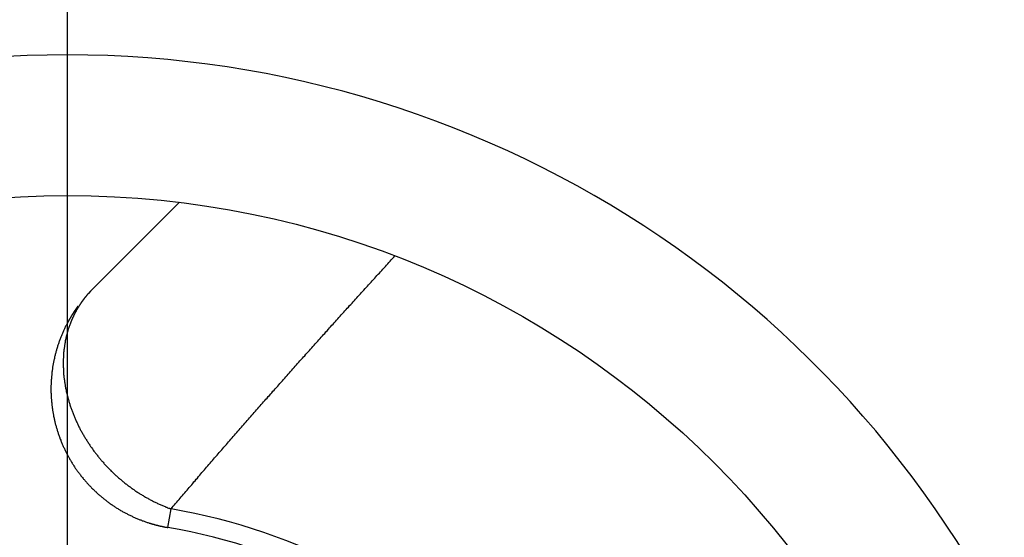
# Model space of a CAD drawing. Extents: x 0 to 420, y 0 to 297.
# Drawn here: x 353 to 360, y 226 to 229 of the extents above; entities that cross this region are included whole.
import ezdxf

# ---------------------------------------------------------------- set-up
doc = ezdxf.new("R2010")
doc.units = 0
doc.header["$LTSCALE"] = 23.1
doc.linetypes.add('CENTER', pattern=[0.6, 0.375, -0.075, 0.075, -0.075])
doc.layers.get('0').update_dxf_attribs({"linetype": 'CONTINUOUS'})
doc.layers.add('BEMASSUNGEN', color=7, linetype='CONTINUOUS')
doc.layers.add('DEFAULT_1', color=7, linetype='CENTER')
doc.styles.get("Standard").update_dxf_attribs({"font": 'txt', "width": 0.8})
doc.dimstyles.get("Standard").update_dxf_attribs({"dimtxt": 3.5, "dimasz": 3.5, "dimexe": 0.18, "dimexo": 0.0625, "dimgap": 0.09, "dimtad": 1, "dimblk": '_FILLED', "dimblk1": '_FILLED', "dimblk2": '_FILLED', "dimcen": 0.09, "dimclrt": 5, "dimazin": 3, "dimtol": 1, "dimtp": 0.001, "dimtm": 0.001, "dimtfac": 1, "dimtofl": 0, "dimtmove": 0, "dimatfit": 3})

# ---------------------------------------------------------------- blocks, each defined once
blk = doc.blocks.new('_FILLED')
at = {"color": 0, "linetype": 'BYBLOCK'}
blk.add_solid([(0, 0), (-1, 0.142857), (-1, -0.142857)], dxfattribs=at)
blk = doc.blocks.new('*D5')
at = {"layer": 'BEMASSUNGEN', "color": 2, "linetype": 'CONTINUOUS'}
for p, q in [((332.854759, 253.860182), (332.854759, 263.2571)), ((372.854759, 206.897075), (372.854759, 263.2571)), ((332.854759, 261.7571), (352.854759, 261.7571)), ((372.854759, 261.7571), (352.854759, 261.7571))]:
    blk.add_line(p, q, dxfattribs=at)
at = {"layer": 'BEMASSUNGEN', "color": 2, "linetype": 'CONTINUOUS', "xscale": 3.5, "yscale": 3.5, "zscale": 3.5, "rotation": 180}
blk.add_blockref('_FILLED', (332.854759, 261.7571), dxfattribs=at)
at = {"layer": 'BEMASSUNGEN', "color": 2, "linetype": 'CONTINUOUS', "xscale": 3.5, "yscale": 3.5, "zscale": 3.5}
blk.add_blockref('_FILLED', (372.854759, 261.7571), dxfattribs=at)
at = {"layer": 'BEMASSUNGEN', "color": 5, "linetype": 'CONTINUOUS', "oblique": 15}
for s, width, p in [(' [0.787"]', 0.666667, (346.606431, 262.662967)), ('20', 0.785714, (341.106431, 262.662967))]:
    blk.add_text(s, height=3.5, dxfattribs=dict(at, width=width)).set_placement(p)
blk = doc.blocks.new('*D6')
at = {"layer": 'BEMASSUNGEN', "color": 2, "linetype": 'CONTINUOUS'}
for p, q in [((324.338607, 244.492247), (314.833882, 244.492247)), ((316.333882, 244.492247), (316.333882, 221.492247)), ((316.333882, 198.492247), (316.333882, 221.492247)), ((364.568398, 198.492247), (314.833882, 198.492247))]:
    blk.add_line(p, q, dxfattribs=at)
at = {"layer": 'BEMASSUNGEN', "color": 2, "linetype": 'CONTINUOUS', "xscale": 3.5, "yscale": 3.5, "zscale": 3.5}
for p, rotation in [((316.333882, 244.492247), 90), ((316.333882, 198.492247), 270)]:
    blk.add_blockref('_FILLED', p, dxfattribs=dict(at, rotation=rotation))
at = {"layer": 'BEMASSUNGEN', "color": 5, "linetype": 'CONTINUOUS', "oblique": 15}
for s, width, p in [(' [0.906"]', 0.666667, (315.428016, 213.990455)), ('23', 0.75, (315.428016, 208.740455))]:
    blk.add_text(s, height=3.5, rotation=90, dxfattribs=dict(at, width=width)).set_placement(p)
blk = doc.blocks.new('*D7')
at = {"layer": 'BEMASSUNGEN', "color": 2, "linetype": 'CONTINUOUS'}
for p, q in [((325.854759, 244.992247), (325.854759, 271.508892)), ((379.854759, 198.992247), (379.854759, 271.508892)), ((325.854759, 270.008892), (352.854759, 270.008892)), ((379.854759, 270.008892), (352.854759, 270.008892))]:
    blk.add_line(p, q, dxfattribs=at)
at = {"layer": 'BEMASSUNGEN', "color": 2, "linetype": 'CONTINUOUS', "xscale": 3.5, "yscale": 3.5, "zscale": 3.5, "rotation": 180}
blk.add_blockref('_FILLED', (325.854759, 270.008892), dxfattribs=at)
at = {"layer": 'BEMASSUNGEN', "color": 2, "linetype": 'CONTINUOUS', "xscale": 3.5, "yscale": 3.5, "zscale": 3.5}
blk.add_blockref('_FILLED', (379.854759, 270.008892), dxfattribs=at)
at = {"layer": 'BEMASSUNGEN', "color": 5, "linetype": 'CONTINUOUS', "oblique": 15}
for s, width, p in [(' [1.063"]', 0.634921, (347.106431, 270.914758)), ('27', 0.785714, (341.606431, 270.914758))]:
    blk.add_text(s, height=3.5, dxfattribs=dict(at, width=width)).set_placement(p)

msp = doc.modelspace()

# ---------------------------------------------------------------- linework, layer by layer
at = {"color": 7, "linetype": 'CONTINUOUS'}
for p, q in [((353.029663, 227.324006), (353.649176, 227.943518)), ((353.029686, 227.323983), (353.017735, 227.31172))]:
    msp.add_line(p, q, dxfattribs=at)
at = {"color": 9, "linetype": 'CONTINUOUS'}
for p, q in [((353.017735, 227.31172), (353.003375, 227.296113)), ((353.567144, 225.63139), (353.589877, 225.763422))]:
    msp.add_line(p, q, dxfattribs=at)
at = {"color": 9}
for points in [[(353.59, 225.763, 0), (353.598, 225.773, 0), (353.606, 225.783, 0), (353.614, 225.792, 0), (353.622, 225.802, 0), (353.631, 225.811, 0), (353.639, 225.821, 0), (353.647, 225.831, 0), (353.655, 225.84, 0), (353.663, 225.85, 0), (353.671, 225.859, 0), (353.679, 225.869, 0), (353.688, 225.878, 0), (353.696, 225.888, 0), (353.704, 225.898, 0), (353.712, 225.907, 0), (353.72, 225.917, 0), (353.728, 225.926, 0), (353.737, 225.936, 0), (353.745, 225.945, 0), (353.753, 225.955, 0), (353.761, 225.964, 0), (353.769, 225.974, 0), (353.777, 225.983, 0), (353.786, 225.993, 0), (353.794, 226.003, 0), (353.802, 226.012, 0), (353.81, 226.022, 0), (353.818, 226.031, 0), (353.827, 226.041, 0), (353.835, 226.05, 0), (353.843, 226.06, 0), (353.851, 226.069, 0), (353.859, 226.079, 0), (353.868, 226.088, 0), (353.876, 226.098, 0), (353.884, 226.107, 0), (353.892, 226.117, 0), (353.9, 226.126, 0), (353.909, 226.136, 0), (353.917, 226.145, 0), (353.925, 226.155, 0), (353.933, 226.164, 0), (353.942, 226.174, 0), (353.95, 226.183, 0), (353.958, 226.193, 0), (353.966, 226.202, 0), (353.975, 226.212, 0), (353.983, 226.221, 0), (353.991, 226.231, 0), (353.999, 226.24, 0), (354.008, 226.25, 0), (354.016, 226.259, 0), (354.024, 226.269, 0), (354.032, 226.278, 0), (354.041, 226.288, 0), (354.049, 226.297, 0), (354.057, 226.307, 0), (354.065, 226.316, 0), (354.074, 226.326, 0), (354.082, 226.335, 0), (354.09, 226.345, 0), (354.098, 226.354, 0), (354.107, 226.364, 0), (354.115, 226.373, 0), (354.123, 226.382, 0), (354.132, 226.392, 0), (354.14, 226.401, 0), (354.148, 226.411, 0), (354.156, 226.42, 0), (354.165, 226.43, 0), (354.173, 226.439, 0), (354.181, 226.449, 0), (354.19, 226.458, 0), (354.198, 226.468, 0), (354.206, 226.477, 0), (354.214, 226.486, 0), (354.223, 226.496, 0), (354.231, 226.505, 0), (354.239, 226.515, 0), (354.248, 226.524, 0), (354.256, 226.534, 0), (354.264, 226.543, 0), (354.273, 226.552, 0), (354.281, 226.562, 0), (354.289, 226.571, 0), (354.298, 226.581, 0), (354.306, 226.59, 0), (354.314, 226.6, 0), (354.323, 226.609, 0), (354.331, 226.618, 0), (354.339, 226.628, 0), (354.348, 226.637, 0), (354.356, 226.647, 0), (354.364, 226.656, 0), (354.373, 226.665, 0), (354.381, 226.675, 0), (354.389, 226.684, 0), (354.398, 226.694, 0), (354.406, 226.703, 0), (354.414, 226.712, 0), (354.423, 226.722, 0), (354.431, 226.731, 0), (354.439, 226.741, 0), (354.448, 226.75, 0), (354.456, 226.759, 0), (354.464, 226.769, 0), (354.473, 226.778, 0), (354.481, 226.788, 0), (354.489, 226.797, 0), (354.498, 226.806, 0), (354.506, 226.816, 0), (354.515, 226.825, 0), (354.523, 226.835, 0), (354.531, 226.844, 0), (354.54, 226.853, 0), (354.548, 226.863, 0), (354.556, 226.872, 0), (354.565, 226.881, 0), (354.573, 226.891, 0), (354.582, 226.9, 0), (354.59, 226.91, 0), (354.598, 226.919, 0), (354.607, 226.928, 0), (354.615, 226.938, 0), (354.624, 226.947, 0), (354.632, 226.956, 0), (354.64, 226.966, 0), (354.649, 226.975, 0), (354.657, 226.984, 0), (354.666, 226.994, 0), (354.674, 227.003, 0), (354.682, 227.012, 0), (354.691, 227.022, 0), (354.699, 227.031, 0), (354.708, 227.041, 0), (354.716, 227.05, 0), (354.724, 227.059, 0), (354.733, 227.069, 0), (354.741, 227.078, 0), (354.75, 227.087, 0), (354.758, 227.097, 0), (354.766, 227.106, 0), (354.775, 227.115, 0), (354.783, 227.125, 0), (354.792, 227.134, 0), (354.8, 227.143, 0), (354.809, 227.153, 0), (354.817, 227.162, 0), (354.825, 227.171, 0), (354.834, 227.181, 0), (354.842, 227.19, 0), (354.851, 227.199, 0), (354.859, 227.209, 0), (354.868, 227.218, 0), (354.876, 227.227, 0), (354.884, 227.236, 0), (354.893, 227.246, 0), (354.901, 227.255, 0), (354.91, 227.264, 0), (354.918, 227.274, 0), (354.927, 227.283, 0), (354.935, 227.292, 0), (354.944, 227.302, 0), (354.952, 227.311, 0), (354.96, 227.32, 0), (354.969, 227.33, 0), (354.977, 227.339, 0), (354.986, 227.348, 0), (354.994, 227.358, 0), (355.003, 227.367, 0), (355.011, 227.376, 0), (355.02, 227.385, 0), (355.028, 227.395, 0), (355.037, 227.404, 0), (355.045, 227.413, 0), (355.053, 227.423, 0), (355.062, 227.432, 0), (355.07, 227.441, 0), (355.079, 227.45, 0), (355.087, 227.46, 0), (355.096, 227.469, 0), (355.104, 227.478, 0), (355.113, 227.488, 0), (355.121, 227.497, 0), (355.13, 227.506, 0), (355.138, 227.515, 0), (355.147, 227.525, 0), (355.155, 227.534, 0), (355.164, 227.543, 0), (355.172, 227.553, 0), (355.181, 227.562, 0)], [(353.003, 227.296, 0), (353.003, 227.295, 0), (353.002, 227.295, 0), (353.002, 227.294, 0), (353.001, 227.294, 0), (353.001, 227.293, 0), (353, 227.292, 0), (353, 227.292, 0), (352.999, 227.291, 0), (352.999, 227.291, 0), (352.998, 227.29, 0), (352.997, 227.289, 0), (352.997, 227.289, 0), (352.996, 227.288, 0), (352.996, 227.287, 0), (352.995, 227.287, 0), (352.995, 227.286, 0), (352.994, 227.286, 0), (352.994, 227.285, 0), (352.993, 227.284, 0), (352.993, 227.284, 0), (352.992, 227.283, 0), (352.992, 227.282, 0), (352.991, 227.282, 0), (352.991, 227.281, 0), (352.99, 227.281, 0), (352.989, 227.28, 0), (352.989, 227.279, 0), (352.988, 227.279, 0), (352.988, 227.278, 0), (352.987, 227.277, 0), (352.987, 227.277, 0), (352.986, 227.276, 0), (352.986, 227.275, 0), (352.985, 227.275, 0), (352.985, 227.274, 0), (352.984, 227.274, 0), (352.984, 227.273, 0), (352.983, 227.272, 0), (352.983, 227.272, 0), (352.982, 227.271, 0), (352.982, 227.27, 0), (352.981, 227.27, 0), (352.981, 227.269, 0), (352.98, 227.268, 0), (352.98, 227.268, 0), (352.979, 227.267, 0), (352.979, 227.266, 0), (352.978, 227.266, 0), (352.978, 227.265, 0), (352.977, 227.265, 0), (352.977, 227.264, 0), (352.976, 227.263, 0), (352.976, 227.263, 0), (352.975, 227.262, 0), (352.975, 227.261, 0), (352.974, 227.261, 0), (352.974, 227.26, 0), (352.973, 227.259, 0), (352.973, 227.259, 0), (352.972, 227.258, 0), (352.972, 227.257, 0), (352.971, 227.257, 0), (352.971, 227.256, 0), (352.97, 227.255, 0), (352.97, 227.255, 0), (352.969, 227.254, 0), (352.969, 227.253, 0), (352.968, 227.253, 0), (352.968, 227.252, 0), (352.967, 227.251, 0), (352.967, 227.251, 0), (352.966, 227.25, 0), (352.966, 227.249, 0), (352.965, 227.249, 0), (352.965, 227.248, 0), (352.964, 227.247, 0), (352.964, 227.247, 0), (352.963, 227.246, 0), (352.963, 227.245, 0), (352.962, 227.245, 0), (352.962, 227.244, 0), (352.961, 227.243, 0), (352.961, 227.243, 0), (352.96, 227.242, 0), (352.96, 227.241, 0), (352.959, 227.241, 0), (352.959, 227.24, 0), (352.958, 227.239, 0), (352.958, 227.239, 0), (352.957, 227.238, 0), (352.957, 227.237, 0), (352.956, 227.237, 0), (352.956, 227.236, 0), (352.956, 227.235, 0), (352.955, 227.235, 0), (352.955, 227.234, 0), (352.954, 227.233, 0), (352.954, 227.233, 0), (352.953, 227.232, 0), (352.953, 227.231, 0), (352.952, 227.231, 0), (352.952, 227.23, 0), (352.951, 227.229, 0), (352.951, 227.229, 0), (352.95, 227.228, 0), (352.95, 227.227, 0), (352.949, 227.227, 0), (352.949, 227.226, 0), (352.949, 227.225, 0), (352.948, 227.225, 0), (352.948, 227.224, 0), (352.947, 227.223, 0), (352.947, 227.223, 0), (352.946, 227.222, 0), (352.946, 227.221, 0), (352.945, 227.22, 0), (352.945, 227.22, 0), (352.944, 227.219, 0), (352.944, 227.218, 0), (352.943, 227.218, 0), (352.943, 227.217, 0), (352.943, 227.216, 0), (352.942, 227.216, 0), (352.942, 227.215, 0), (352.941, 227.214, 0), (352.941, 227.214, 0), (352.94, 227.213, 0)], [(352.94, 227.213, 0), (352.94, 227.212, 0), (352.939, 227.211, 0), (352.939, 227.21, 0), (352.938, 227.209, 0), (352.937, 227.208, 0), (352.937, 227.207, 0), (352.936, 227.206, 0), (352.935, 227.205, 0), (352.935, 227.204, 0), (352.934, 227.203, 0), (352.934, 227.202, 0), (352.933, 227.201, 0), (352.932, 227.2, 0), (352.932, 227.199, 0), (352.931, 227.198, 0), (352.931, 227.197, 0), (352.93, 227.196, 0), (352.93, 227.195, 0), (352.929, 227.194, 0), (352.928, 227.194, 0), (352.928, 227.193, 0), (352.927, 227.192, 0), (352.927, 227.191, 0), (352.926, 227.19, 0), (352.925, 227.189, 0), (352.925, 227.188, 0), (352.924, 227.187, 0), (352.924, 227.186, 0), (352.923, 227.185, 0), (352.923, 227.184, 0), (352.922, 227.183, 0), (352.921, 227.182, 0), (352.921, 227.181, 0), (352.92, 227.18, 0), (352.92, 227.179, 0), (352.919, 227.178, 0), (352.919, 227.177, 0), (352.918, 227.176, 0), (352.917, 227.175, 0), (352.917, 227.174, 0), (352.916, 227.173, 0), (352.916, 227.172, 0), (352.915, 227.171, 0), (352.915, 227.17, 0), (352.914, 227.169, 0), (352.914, 227.168, 0), (352.913, 227.167, 0), (352.913, 227.166, 0), (352.912, 227.165, 0), (352.911, 227.164, 0), (352.911, 227.163, 0), (352.91, 227.162, 0), (352.91, 227.161, 0), (352.909, 227.16, 0), (352.909, 227.159, 0), (352.908, 227.158, 0), (352.908, 227.157, 0), (352.907, 227.156, 0), (352.907, 227.155, 0), (352.906, 227.154, 0), (352.906, 227.153, 0), (352.905, 227.152, 0), (352.905, 227.151, 0), (352.904, 227.15, 0), (352.904, 227.149, 0), (352.903, 227.148, 0), (352.903, 227.146, 0), (352.902, 227.145, 0), (352.902, 227.144, 0), (352.901, 227.143, 0), (352.9, 227.142, 0), (352.9, 227.141, 0), (352.899, 227.14, 0), (352.899, 227.139, 0), (352.898, 227.138, 0), (352.898, 227.137, 0), (352.897, 227.136, 0), (352.897, 227.135, 0), (352.897, 227.134, 0), (352.896, 227.133, 0), (352.896, 227.132, 0), (352.895, 227.131, 0), (352.895, 227.13, 0), (352.894, 227.129, 0), (352.894, 227.128, 0), (352.893, 227.127, 0), (352.893, 227.126, 0), (352.892, 227.125, 0), (352.892, 227.124, 0), (352.891, 227.123, 0), (352.891, 227.122, 0), (352.89, 227.121, 0), (352.89, 227.12, 0), (352.889, 227.119, 0), (352.889, 227.118, 0), (352.888, 227.117, 0), (352.888, 227.116, 0), (352.887, 227.114, 0), (352.887, 227.113, 0), (352.887, 227.112, 0), (352.886, 227.111, 0), (352.886, 227.11, 0), (352.885, 227.109, 0), (352.885, 227.108, 0), (352.884, 227.107, 0), (352.884, 227.106, 0), (352.883, 227.105, 0), (352.883, 227.104, 0), (352.883, 227.103, 0), (352.882, 227.102, 0), (352.882, 227.101, 0), (352.881, 227.1, 0), (352.881, 227.099, 0), (352.88, 227.098, 0), (352.88, 227.097, 0), (352.879, 227.096, 0), (352.879, 227.095, 0), (352.879, 227.093, 0), (352.878, 227.092, 0), (352.878, 227.091, 0), (352.877, 227.09, 0), (352.877, 227.089, 0), (352.877, 227.088, 0), (352.876, 227.087, 0), (352.876, 227.086, 0), (352.875, 227.085, 0), (352.875, 227.084, 0)], [(352.875, 227.084, 0), (352.873, 227.078, 0), (352.87, 227.072, 0), (352.868, 227.066, 0), (352.866, 227.06, 0), (352.864, 227.053, 0), (352.862, 227.047, 0), (352.86, 227.041, 0), (352.858, 227.035, 0), (352.856, 227.029, 0), (352.854, 227.022, 0), (352.853, 227.016, 0), (352.851, 227.01, 0), (352.849, 227.004, 0), (352.848, 226.997, 0), (352.846, 226.991, 0), (352.845, 226.985, 0), (352.843, 226.978, 0), (352.842, 226.972, 0), (352.84, 226.966, 0), (352.839, 226.959, 0), (352.838, 226.953, 0), (352.837, 226.946, 0), (352.836, 226.94, 0), (352.835, 226.933, 0), (352.834, 226.927, 0), (352.833, 226.921, 0), (352.832, 226.914, 0), (352.831, 226.908, 0), (352.83, 226.901, 0), (352.829, 226.895, 0), (352.829, 226.888, 0), (352.828, 226.882, 0), (352.827, 226.875, 0), (352.827, 226.869, 0), (352.826, 226.862, 0), (352.826, 226.856, 0), (352.825, 226.849, 0), (352.825, 226.843, 0), (352.825, 226.836, 0), (352.824, 226.83, 0), (352.824, 226.823, 0), (352.824, 226.817, 0), (352.824, 226.81, 0), (352.824, 226.803, 0), (352.824, 226.797, 0), (352.824, 226.79, 0), (352.824, 226.784, 0), (352.824, 226.777, 0), (352.824, 226.771, 0), (352.825, 226.764, 0), (352.825, 226.758, 0), (352.825, 226.751, 0), (352.826, 226.745, 0), (352.826, 226.738, 0), (352.826, 226.732, 0), (352.827, 226.725, 0), (352.827, 226.719, 0), (352.828, 226.712, 0), (352.829, 226.706, 0), (352.829, 226.699, 0), (352.83, 226.693, 0), (352.831, 226.687, 0), (352.832, 226.68, 0), (352.833, 226.674, 0), (352.834, 226.667, 0), (352.835, 226.661, 0), (352.836, 226.654, 0), (352.837, 226.648, 0), (352.838, 226.642, 0), (352.839, 226.635, 0), (352.84, 226.629, 0), (352.841, 226.622, 0), (352.842, 226.616, 0), (352.844, 226.61, 0), (352.845, 226.603, 0), (352.846, 226.597, 0), (352.848, 226.591, 0), (352.849, 226.584, 0), (352.851, 226.578, 0), (352.852, 226.572, 0), (352.854, 226.565, 0), (352.856, 226.559, 0), (352.857, 226.553, 0), (352.859, 226.546, 0), (352.861, 226.54, 0), (352.863, 226.534, 0), (352.864, 226.528, 0), (352.866, 226.521, 0), (352.868, 226.515, 0), (352.87, 226.509, 0), (352.872, 226.503, 0), (352.874, 226.497, 0), (352.876, 226.49, 0), (352.878, 226.484, 0), (352.88, 226.478, 0), (352.883, 226.472, 0), (352.885, 226.466, 0), (352.887, 226.46, 0), (352.889, 226.454, 0), (352.892, 226.448, 0), (352.894, 226.442, 0), (352.896, 226.436, 0), (352.899, 226.43, 0), (352.901, 226.424, 0), (352.904, 226.418, 0), (352.906, 226.412, 0), (352.909, 226.406, 0), (352.911, 226.4, 0), (352.914, 226.394, 0), (352.917, 226.388, 0), (352.919, 226.382, 0), (352.922, 226.376, 0), (352.925, 226.37, 0), (352.928, 226.364, 0), (352.931, 226.358, 0), (352.933, 226.353, 0), (352.936, 226.347, 0), (352.939, 226.341, 0), (352.942, 226.335, 0), (352.945, 226.329, 0), (352.948, 226.324, 0), (352.951, 226.318, 0), (352.955, 226.312, 0), (352.958, 226.306, 0), (352.961, 226.301, 0), (352.964, 226.295, 0), (352.967, 226.29, 0), (352.971, 226.284, 0), (352.974, 226.278, 0), (352.977, 226.273, 0), (352.98, 226.267, 0), (352.984, 226.262, 0), (352.987, 226.256, 0), (352.991, 226.251, 0), (352.994, 226.245, 0), (352.998, 226.24, 0), (353.001, 226.234, 0), (353.005, 226.229, 0), (353.008, 226.223, 0), (353.012, 226.218, 0), (353.016, 226.213, 0), (353.019, 226.207, 0), (353.023, 226.202, 0), (353.027, 226.197, 0), (353.031, 226.191, 0), (353.034, 226.186, 0), (353.038, 226.181, 0), (353.042, 226.175, 0), (353.046, 226.17, 0), (353.05, 226.165, 0), (353.054, 226.16, 0), (353.058, 226.155, 0), (353.062, 226.15, 0), (353.066, 226.145, 0), (353.07, 226.139, 0), (353.074, 226.134, 0), (353.078, 226.129, 0), (353.082, 226.124, 0), (353.086, 226.119, 0), (353.09, 226.114, 0), (353.095, 226.109, 0), (353.099, 226.104, 0), (353.103, 226.1, 0), (353.107, 226.095, 0), (353.112, 226.09, 0), (353.116, 226.085, 0), (353.12, 226.08, 0), (353.125, 226.075, 0), (353.129, 226.071, 0), (353.134, 226.066, 0), (353.138, 226.061, 0), (353.143, 226.056, 0), (353.147, 226.052, 0), (353.152, 226.047, 0), (353.156, 226.043, 0), (353.161, 226.038, 0), (353.165, 226.033, 0), (353.17, 226.029, 0), (353.175, 226.024, 0), (353.179, 226.02, 0), (353.184, 226.015, 0), (353.189, 226.011, 0), (353.194, 226.006, 0), (353.198, 226.002, 0), (353.203, 225.998, 0), (353.208, 225.993, 0), (353.213, 225.989, 0), (353.218, 225.985, 0), (353.223, 225.98, 0), (353.228, 225.976, 0), (353.233, 225.972, 0), (353.237, 225.968, 0), (353.242, 225.964, 0), (353.247, 225.959, 0), (353.253, 225.955, 0), (353.258, 225.951, 0), (353.263, 225.947, 0), (353.268, 225.943, 0), (353.273, 225.939, 0), (353.278, 225.935, 0), (353.283, 225.931, 0), (353.288, 225.927, 0), (353.294, 225.923, 0), (353.299, 225.92, 0), (353.304, 225.916, 0), (353.309, 225.912, 0), (353.315, 225.908, 0), (353.32, 225.904, 0), (353.325, 225.901, 0), (353.331, 225.897, 0), (353.336, 225.893, 0), (353.341, 225.89, 0), (353.347, 225.886, 0), (353.352, 225.882, 0), (353.358, 225.879, 0), (353.363, 225.875, 0), (353.369, 225.872, 0), (353.374, 225.868, 0), (353.38, 225.865, 0), (353.385, 225.862, 0), (353.391, 225.858, 0), (353.396, 225.855, 0), (353.402, 225.852, 0), (353.408, 225.848, 0), (353.413, 225.845, 0), (353.419, 225.842, 0), (353.425, 225.839, 0), (353.43, 225.836, 0), (353.436, 225.832, 0), (353.442, 225.829, 0), (353.448, 225.826, 0), (353.453, 225.823, 0), (353.459, 225.82, 0), (353.465, 225.817, 0), (353.471, 225.814, 0), (353.477, 225.812, 0), (353.482, 225.809, 0), (353.488, 225.806, 0), (353.494, 225.803, 0), (353.5, 225.8, 0), (353.506, 225.798, 0), (353.512, 225.795, 0), (353.518, 225.792, 0), (353.524, 225.79, 0), (353.53, 225.787, 0), (353.536, 225.785, 0), (353.542, 225.782, 0), (353.548, 225.78, 0), (353.554, 225.777, 0), (353.56, 225.775, 0), (353.566, 225.772, 0), (353.572, 225.77, 0), (353.578, 225.768, 0), (353.584, 225.766, 0), (353.59, 225.763, 0)]]:
    msp.add_polyline3d(points, dxfattribs=at)
at = {"color": 7}
for points in [[(352.928, 227.204, 0), (352.927, 227.203, 0), (352.926, 227.202, 0), (352.926, 227.201, 0), (352.925, 227.201, 0), (352.924, 227.2, 0), (352.924, 227.199, 0), (352.923, 227.198, 0), (352.922, 227.197, 0), (352.922, 227.196, 0), (352.921, 227.195, 0), (352.92, 227.194, 0), (352.92, 227.193, 0), (352.919, 227.192, 0), (352.919, 227.191, 0), (352.918, 227.19, 0), (352.917, 227.19, 0), (352.917, 227.189, 0), (352.916, 227.188, 0), (352.915, 227.187, 0), (352.915, 227.186, 0), (352.914, 227.185, 0), (352.913, 227.184, 0), (352.913, 227.183, 0), (352.912, 227.182, 0), (352.911, 227.181, 0), (352.911, 227.18, 0), (352.91, 227.179, 0), (352.91, 227.178, 0), (352.909, 227.177, 0), (352.908, 227.177, 0), (352.908, 227.176, 0), (352.907, 227.175, 0), (352.906, 227.174, 0), (352.906, 227.173, 0), (352.905, 227.172, 0), (352.905, 227.171, 0), (352.904, 227.17, 0), (352.903, 227.169, 0), (352.903, 227.168, 0), (352.902, 227.167, 0), (352.902, 227.166, 0), (352.901, 227.165, 0), (352.9, 227.164, 0), (352.9, 227.163, 0), (352.899, 227.163, 0), (352.898, 227.162, 0), (352.898, 227.161, 0), (352.897, 227.16, 0), (352.897, 227.159, 0), (352.896, 227.158, 0), (352.895, 227.157, 0), (352.895, 227.156, 0), (352.894, 227.155, 0), (352.894, 227.154, 0), (352.893, 227.153, 0), (352.892, 227.152, 0), (352.892, 227.151, 0), (352.891, 227.15, 0), (352.891, 227.149, 0), (352.89, 227.148, 0), (352.889, 227.147, 0), (352.889, 227.146, 0), (352.888, 227.145, 0), (352.888, 227.144, 0), (352.887, 227.144, 0), (352.886, 227.143, 0), (352.886, 227.142, 0), (352.885, 227.141, 0), (352.885, 227.14, 0), (352.884, 227.139, 0), (352.883, 227.138, 0), (352.883, 227.137, 0), (352.882, 227.136, 0), (352.882, 227.135, 0), (352.881, 227.134, 0), (352.881, 227.133, 0), (352.88, 227.132, 0), (352.879, 227.131, 0), (352.879, 227.13, 0), (352.878, 227.129, 0), (352.878, 227.128, 0), (352.877, 227.127, 0), (352.877, 227.126, 0), (352.876, 227.125, 0), (352.875, 227.124, 0), (352.875, 227.123, 0), (352.874, 227.122, 0), (352.874, 227.121, 0), (352.873, 227.12, 0), (352.873, 227.119, 0), (352.872, 227.118, 0), (352.871, 227.118, 0), (352.871, 227.117, 0), (352.87, 227.116, 0), (352.87, 227.115, 0), (352.869, 227.114, 0), (352.869, 227.113, 0), (352.868, 227.112, 0), (352.868, 227.111, 0), (352.867, 227.11, 0), (352.866, 227.109, 0), (352.866, 227.108, 0), (352.865, 227.107, 0), (352.865, 227.106, 0), (352.864, 227.105, 0), (352.864, 227.104, 0), (352.863, 227.103, 0), (352.863, 227.102, 0), (352.862, 227.101, 0), (352.862, 227.1, 0), (352.861, 227.099, 0), (352.86, 227.098, 0), (352.86, 227.097, 0), (352.859, 227.096, 0), (352.859, 227.095, 0), (352.858, 227.094, 0), (352.858, 227.093, 0), (352.857, 227.092, 0), (352.857, 227.091, 0), (352.856, 227.09, 0), (352.856, 227.089, 0), (352.855, 227.088, 0), (352.855, 227.087, 0), (352.854, 227.086, 0), (352.854, 227.085, 0), (352.853, 227.084, 0), (352.852, 227.083, 0)], [(352.852, 227.083, 0), (352.85, 227.078, 0), (352.847, 227.072, 0), (352.844, 227.067, 0), (352.841, 227.062, 0), (352.839, 227.056, 0), (352.836, 227.051, 0), (352.833, 227.045, 0), (352.831, 227.04, 0), (352.828, 227.034, 0), (352.826, 227.029, 0), (352.823, 227.023, 0), (352.821, 227.018, 0), (352.819, 227.012, 0), (352.816, 227.006, 0), (352.814, 227.001, 0), (352.811, 226.995, 0), (352.809, 226.989, 0), (352.807, 226.984, 0), (352.805, 226.978, 0), (352.803, 226.972, 0), (352.8, 226.967, 0), (352.798, 226.961, 0), (352.796, 226.955, 0), (352.794, 226.95, 0), (352.792, 226.944, 0), (352.79, 226.938, 0), (352.788, 226.932, 0), (352.786, 226.927, 0), (352.784, 226.921, 0), (352.783, 226.915, 0), (352.781, 226.909, 0), (352.779, 226.903, 0), (352.777, 226.898, 0), (352.776, 226.892, 0), (352.774, 226.886, 0), (352.772, 226.88, 0), (352.771, 226.874, 0), (352.769, 226.868, 0), (352.768, 226.862, 0), (352.766, 226.856, 0), (352.765, 226.85, 0), (352.763, 226.845, 0), (352.762, 226.839, 0), (352.761, 226.833, 0), (352.759, 226.827, 0), (352.758, 226.821, 0), (352.757, 226.815, 0), (352.756, 226.809, 0), (352.755, 226.803, 0), (352.753, 226.797, 0), (352.752, 226.791, 0), (352.751, 226.785, 0), (352.75, 226.779, 0), (352.749, 226.773, 0), (352.748, 226.767, 0), (352.748, 226.761, 0), (352.747, 226.755, 0), (352.746, 226.749, 0), (352.745, 226.743, 0), (352.744, 226.737, 0), (352.744, 226.731, 0), (352.743, 226.725, 0), (352.742, 226.719, 0), (352.742, 226.713, 0), (352.741, 226.707, 0), (352.741, 226.7, 0), (352.74, 226.694, 0), (352.74, 226.688, 0), (352.739, 226.682, 0), (352.739, 226.676, 0), (352.739, 226.67, 0), (352.738, 226.664, 0), (352.738, 226.658, 0), (352.738, 226.652, 0), (352.738, 226.646, 0), (352.737, 226.64, 0), (352.737, 226.634, 0), (352.737, 226.628, 0), (352.737, 226.622, 0), (352.737, 226.615, 0), (352.737, 226.609, 0), (352.737, 226.603, 0), (352.737, 226.597, 0), (352.737, 226.591, 0), (352.738, 226.585, 0), (352.738, 226.579, 0), (352.738, 226.573, 0), (352.738, 226.567, 0), (352.739, 226.561, 0), (352.739, 226.555, 0), (352.739, 226.549, 0), (352.74, 226.543, 0), (352.74, 226.536, 0), (352.741, 226.53, 0), (352.741, 226.524, 0), (352.742, 226.518, 0), (352.743, 226.512, 0), (352.743, 226.506, 0), (352.744, 226.5, 0), (352.745, 226.494, 0), (352.745, 226.488, 0), (352.746, 226.482, 0), (352.747, 226.476, 0), (352.748, 226.47, 0), (352.749, 226.464, 0), (352.75, 226.458, 0), (352.751, 226.452, 0), (352.752, 226.446, 0), (352.753, 226.44, 0), (352.754, 226.434, 0), (352.755, 226.428, 0), (352.756, 226.422, 0), (352.757, 226.416, 0), (352.759, 226.41, 0), (352.76, 226.404, 0), (352.761, 226.398, 0), (352.763, 226.392, 0), (352.764, 226.386, 0), (352.765, 226.38, 0), (352.767, 226.375, 0), (352.768, 226.369, 0), (352.77, 226.363, 0), (352.772, 226.357, 0), (352.773, 226.351, 0), (352.775, 226.345, 0), (352.776, 226.339, 0), (352.778, 226.333, 0), (352.78, 226.328, 0), (352.782, 226.322, 0), (352.783, 226.316, 0), (352.785, 226.31, 0), (352.787, 226.304, 0), (352.789, 226.299, 0), (352.791, 226.293, 0), (352.793, 226.287, 0), (352.795, 226.281, 0), (352.797, 226.276, 0), (352.799, 226.27, 0), (352.801, 226.264, 0), (352.803, 226.259, 0), (352.806, 226.253, 0), (352.808, 226.247, 0), (352.81, 226.242, 0), (352.812, 226.236, 0), (352.815, 226.23, 0), (352.817, 226.225, 0), (352.82, 226.219, 0), (352.822, 226.214, 0), (352.824, 226.208, 0), (352.827, 226.202, 0), (352.83, 226.197, 0), (352.832, 226.191, 0), (352.835, 226.186, 0), (352.837, 226.18, 0), (352.84, 226.175, 0), (352.843, 226.17, 0), (352.845, 226.164, 0), (352.848, 226.159, 0), (352.851, 226.153, 0), (352.854, 226.148, 0), (352.857, 226.143, 0), (352.86, 226.137, 0), (352.863, 226.132, 0), (352.866, 226.127, 0), (352.869, 226.121, 0), (352.872, 226.116, 0), (352.875, 226.111, 0), (352.878, 226.105, 0), (352.881, 226.1, 0), (352.884, 226.095, 0), (352.887, 226.09, 0), (352.89, 226.085, 0), (352.894, 226.08, 0), (352.897, 226.074, 0), (352.9, 226.069, 0), (352.904, 226.064, 0), (352.907, 226.059, 0), (352.91, 226.054, 0), (352.914, 226.049, 0), (352.917, 226.044, 0), (352.921, 226.039, 0), (352.924, 226.034, 0), (352.928, 226.029, 0), (352.931, 226.024, 0), (352.935, 226.019, 0), (352.939, 226.015, 0), (352.942, 226.01, 0), (352.946, 226.005, 0), (352.95, 226, 0), (352.954, 225.995, 0), (352.957, 225.991, 0), (352.961, 225.986, 0), (352.965, 225.981, 0), (352.969, 225.976, 0), (352.973, 225.972, 0), (352.977, 225.967, 0), (352.981, 225.963, 0), (352.985, 225.958, 0), (352.989, 225.953, 0), (352.993, 225.949, 0), (352.997, 225.944, 0), (353.001, 225.94, 0), (353.005, 225.935, 0), (353.009, 225.931, 0), (353.014, 225.927, 0), (353.018, 225.922, 0), (353.022, 225.918, 0), (353.026, 225.913, 0), (353.031, 225.909, 0), (353.035, 225.905, 0), (353.039, 225.901, 0), (353.044, 225.896, 0), (353.048, 225.892, 0), (353.052, 225.888, 0), (353.057, 225.884, 0), (353.061, 225.88, 0), (353.066, 225.876, 0), (353.07, 225.872, 0), (353.075, 225.867, 0), (353.079, 225.863, 0), (353.084, 225.859, 0), (353.089, 225.856, 0), (353.093, 225.852, 0), (353.098, 225.848, 0), (353.103, 225.844, 0), (353.107, 225.84, 0), (353.112, 225.836, 0), (353.117, 225.832, 0), (353.122, 225.829, 0), (353.126, 225.825, 0), (353.131, 225.821, 0), (353.136, 225.817, 0), (353.141, 225.814, 0), (353.146, 225.81, 0), (353.151, 225.807, 0), (353.156, 225.803, 0), (353.161, 225.8, 0), (353.166, 225.796, 0), (353.171, 225.793, 0), (353.176, 225.789, 0), (353.181, 225.786, 0), (353.186, 225.782, 0), (353.191, 225.779, 0), (353.196, 225.776, 0), (353.201, 225.772, 0), (353.206, 225.769, 0), (353.212, 225.766, 0), (353.217, 225.763, 0), (353.222, 225.76, 0), (353.227, 225.757, 0), (353.232, 225.753, 0), (353.238, 225.75, 0), (353.243, 225.747, 0), (353.248, 225.744, 0), (353.254, 225.741, 0), (353.259, 225.739, 0), (353.264, 225.736, 0), (353.27, 225.733, 0), (353.275, 225.73, 0), (353.281, 225.727, 0), (353.286, 225.724, 0), (353.291, 225.722, 0), (353.297, 225.719, 0), (353.302, 225.716, 0), (353.308, 225.714, 0), (353.313, 225.711, 0), (353.319, 225.708, 0), (353.324, 225.706, 0), (353.33, 225.703, 0), (353.336, 225.701, 0), (353.341, 225.699, 0), (353.347, 225.696, 0), (353.352, 225.694, 0), (353.358, 225.691, 0), (353.364, 225.689, 0), (353.369, 225.687, 0), (353.375, 225.685, 0), (353.381, 225.683, 0), (353.386, 225.68, 0), (353.392, 225.678, 0), (353.398, 225.676, 0), (353.403, 225.674, 0), (353.409, 225.672, 0), (353.415, 225.67, 0), (353.421, 225.668, 0), (353.426, 225.666, 0), (353.432, 225.664, 0)], [(353.432, 225.664, 0), (353.433, 225.664, 0), (353.434, 225.664, 0), (353.435, 225.663, 0), (353.436, 225.663, 0), (353.437, 225.663, 0), (353.438, 225.662, 0), (353.439, 225.662, 0), (353.44, 225.662, 0), (353.441, 225.662, 0), (353.443, 225.661, 0), (353.444, 225.661, 0), (353.445, 225.661, 0), (353.446, 225.66, 0), (353.447, 225.66, 0), (353.448, 225.66, 0), (353.449, 225.659, 0), (353.45, 225.659, 0), (353.451, 225.659, 0), (353.452, 225.658, 0), (353.453, 225.658, 0), (353.454, 225.658, 0), (353.455, 225.657, 0), (353.456, 225.657, 0), (353.457, 225.657, 0), (353.458, 225.656, 0), (353.459, 225.656, 0), (353.46, 225.656, 0), (353.461, 225.656, 0), (353.462, 225.655, 0), (353.464, 225.655, 0), (353.465, 225.655, 0), (353.466, 225.654, 0), (353.467, 225.654, 0), (353.468, 225.654, 0), (353.469, 225.654, 0), (353.47, 225.653, 0), (353.471, 225.653, 0), (353.472, 225.653, 0), (353.473, 225.652, 0), (353.474, 225.652, 0), (353.475, 225.652, 0), (353.476, 225.651, 0), (353.477, 225.651, 0), (353.478, 225.651, 0), (353.479, 225.651, 0), (353.48, 225.65, 0), (353.482, 225.65, 0), (353.483, 225.65, 0), (353.484, 225.65, 0), (353.485, 225.649, 0), (353.486, 225.649, 0), (353.487, 225.649, 0), (353.488, 225.648, 0), (353.489, 225.648, 0), (353.49, 225.648, 0), (353.491, 225.648, 0), (353.492, 225.647, 0), (353.493, 225.647, 0), (353.494, 225.647, 0), (353.495, 225.647, 0), (353.496, 225.646, 0), (353.497, 225.646, 0), (353.499, 225.646, 0), (353.5, 225.645, 0), (353.501, 225.645, 0), (353.502, 225.645, 0), (353.503, 225.645, 0), (353.504, 225.644, 0), (353.505, 225.644, 0), (353.506, 225.644, 0), (353.507, 225.644, 0), (353.508, 225.643, 0), (353.509, 225.643, 0), (353.51, 225.643, 0), (353.511, 225.643, 0), (353.512, 225.642, 0), (353.513, 225.642, 0), (353.515, 225.642, 0), (353.516, 225.642, 0), (353.517, 225.641, 0), (353.518, 225.641, 0), (353.519, 225.641, 0), (353.52, 225.641, 0), (353.521, 225.641, 0), (353.522, 225.64, 0), (353.523, 225.64, 0), (353.524, 225.64, 0), (353.525, 225.64, 0), (353.526, 225.639, 0), (353.527, 225.639, 0), (353.528, 225.639, 0), (353.53, 225.639, 0), (353.531, 225.638, 0), (353.532, 225.638, 0), (353.533, 225.638, 0), (353.534, 225.638, 0), (353.535, 225.638, 0), (353.536, 225.637, 0), (353.537, 225.637, 0), (353.538, 225.637, 0), (353.539, 225.637, 0), (353.54, 225.636, 0), (353.541, 225.636, 0), (353.542, 225.636, 0), (353.543, 225.636, 0), (353.545, 225.636, 0), (353.546, 225.635, 0), (353.547, 225.635, 0), (353.548, 225.635, 0), (353.549, 225.635, 0), (353.55, 225.635, 0), (353.551, 225.634, 0), (353.552, 225.634, 0), (353.553, 225.634, 0), (353.554, 225.634, 0), (353.555, 225.634, 0), (353.556, 225.633, 0), (353.557, 225.633, 0), (353.559, 225.633, 0), (353.56, 225.633, 0), (353.561, 225.633, 0), (353.562, 225.632, 0), (353.563, 225.632, 0), (353.564, 225.632, 0), (353.565, 225.632, 0), (353.566, 225.632, 0), (353.567, 225.631, 0)]]:
    msp.add_polyline3d(points, dxfattribs=at)
at = {"color": 7, "linetype": 'CONTINUOUS'}
for radius in [23.4, 6.5]:
    msp.add_circle((352.854759, 221.492247), radius, dxfattribs=at)
at = {"color": 9, "linetype": 'CONTINUOUS'}
msp.add_circle((352.854759, 221.492247), 23.246546, dxfattribs=at)
at = {"color": 7, "linetype": 'CONTINUOUS'}
for radius, start, end in [(26, 329.162316, 112.858634), (19.5, 114.22385, 65.77615), (15.8, 140.135257, 79.476154), (4.2, 9.765405, 80.234595)]:
    msp.add_arc((352.854759, 221.492247), radius, start, end, dxfattribs=at)
at = {"color": 9, "linetype": 'CONTINUOUS'}
for radius, start, end in [(21.116366, 120, 60), (14.8, 99.14878, 80.85122), (7.5, 21.737606, 158.262394), (4.333975, 9.765582, 80.234418)]:
    msp.add_arc((352.854759, 221.492247), radius, start, end, dxfattribs=at)
at = {"layer": 'DEFAULT_1', "color": 2, "linetype": 'CENTER'}
msp.add_line((352.854759, 221.492247), (352.854759, 257.266865), dxfattribs=at)

# ---------------------------------------------------------------- dimensions: what is measured, and where the dimension line sits
at = {"layer": 'BEMASSUNGEN', "color": 2, "linetype": 'CONTINUOUS'}
for base, p1, p2, text, picture, middle in [((379.854759, 270.008892), (325.854759, 244.992247), (379.854759, 198.992247), '<> [1.063"]', '*D7', (354.356431, 272.664758)), ((372.854759, 261.7571), (332.854759, 253.860182), (372.854759, 206.897075), '<> [0.787"]', '*D5', (354.356431, 264.412967))]:
    dim = msp.add_linear_dim(base=base, p1=p1, p2=p2, text=text, dimstyle='Standard', dxfattribs=at)
    dim.commit()
    dim.dimension.update_dxf_attribs({"geometry": picture, "text_midpoint": middle, "dimtype": 128})
dim = msp.add_linear_dim(base=(316.333882, 198.492247), p1=(324.338607, 244.492247), p2=(364.568398, 198.492247), angle=270, text='<> [0.906"]', dimstyle='Standard', dxfattribs=at)
dim.commit()
dim.dimension.update_dxf_attribs({"geometry": '*D6', "text_midpoint": (313.678016, 221.865455), "dimtype": 128})

doc.saveas('drawing.dxf')
